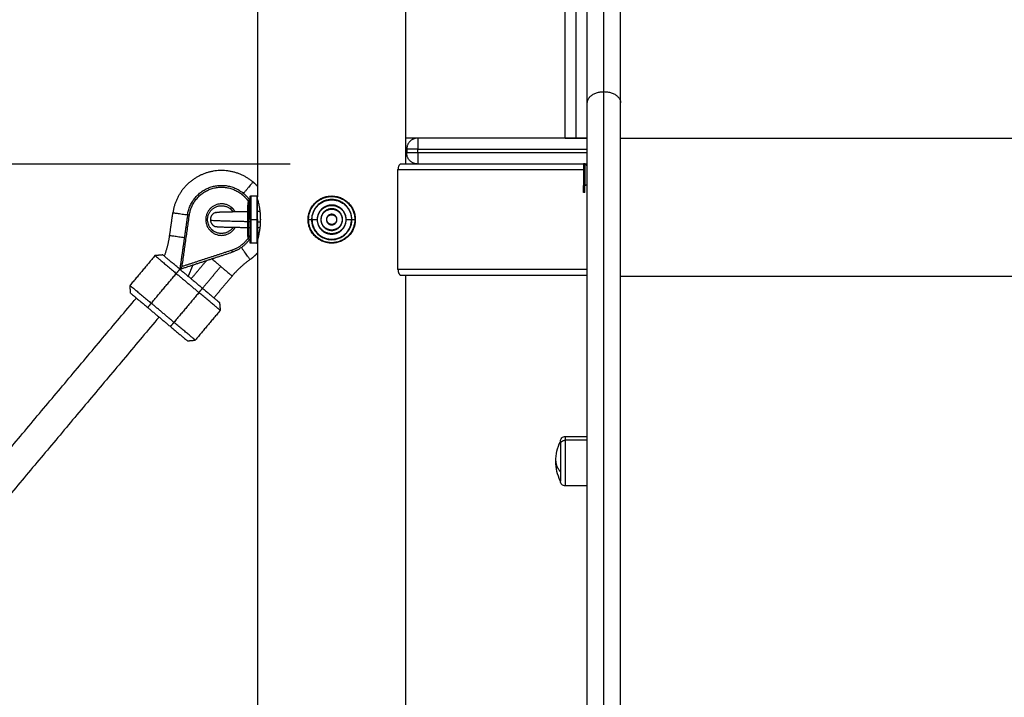
# Model space of a CAD drawing. Units: millimetres. Extents: x 9390.2 to 9405.8, y 8281.3 to 8297.6.
# Drawn here: x 9398.5 to 9399.1, y 8293.2 to 8293.6 of the extents above; entities that cross this region are included whole.
import ezdxf

# ---------------------------------------------------------------- set-up
doc = ezdxf.new("R2010")
doc.units = ezdxf.units.MM
doc.layers.add('DIASTASEIS', color=253, linetype='Continuous', lineweight=5)
doc.layers.add('Make2D$Visible$Curves', color=7, linetype='Continuous')
doc.layers.add('Make2D$Visible$Tangents', color=8, linetype='Continuous')
doc.styles.get("Standard").update_dxf_attribs({"font": 'ARIALN.TTF'})
doc.dimstyles.new('STANDARD_ACAD', dxfattribs={"dimtxt": 0.18, "dimasz": 0.15, "dimexe": 0.18, "dimexo": 0.0625, "dimgap": 0.09, "dimtad": 0, "dimtih": 1, "dimtoh": 1, "dimzin": 0, "dimdsep": 46, "dimtxsty": 'Standard', "dimblk": 'OBLIQUE', "dimcen": 0.09, "dimadec": 0, "dimazin": 0, "dimtfac": 1, "dimtofl": 0, "dimtmove": 0, "dimatfit": 3, "dimfxl": 1, "dimtolj": 1, "dimtzin": 0, "dimarcsym": 0})

# ---------------------------------------------------------------- blocks, each defined once
blk = doc.blocks.new('s-198_b-b')
at = {"layer": 'Make2D$Visible$Curves', "lineweight": -3}
for points, degree in [([(9402.64056, 8272.52667), (9402.64056, 8271.9149), (9402.64056, 8271.30313)], 2), ([(9402.72056, 8271.32088), (9402.72056, 8271.40074), (9402.72056, 8271.4806)], 2), ([(9402.80656, 8271.33487), (9402.80656, 8271.37087), (9402.80656, 8271.40687)], 2), ([(9402.81856, 8271.33488), (9402.77281, 8271.33488), (9402.72706, 8271.33488)], 2), ([(9402.83656, 8271.33488), (9403.12156, 8271.33488), (9403.40656, 8271.33488)], 2), ([(9402.83656, 8271.33488), (9403.12156, 8271.33488), (9403.40656, 8271.33488)], 2), ([(9402.72106, 8271.32888), (9402.72106, 8271.32788), (9402.72106, 8271.32688)], 2), ([(9402.81656, 8271.32088), (9402.76722, 8271.32088), (9402.71787, 8271.32088)], 2), ([(9402.81656, 8271.32116), (9402.81687, 8271.32116), (9402.81718, 8271.32116)], 2), ([(9402.81718, 8271.32116), (9402.81764, 8271.3207), (9402.8181, 8271.32024), (9402.81856, 8271.31978)], 3), ([(9402.81856, 8271.32088), (9402.81801, 8271.32088), (9402.81746, 8271.32088)], 2), ([(9402.71635, 8271.26388), (9402.71635, 8271.29088), (9402.71635, 8271.31788)], 2), ([(9402.81718, 8271.30559), (9402.81687, 8271.30559), (9402.81656, 8271.30559)], 2), ([(9402.81718, 8271.30928), (9402.81787, 8271.30964), (9402.81856, 8271.31001)], 2), ([(9402.63686, 8271.30363), (9402.63846, 8271.30363), (9402.64006, 8271.30363)], 2), ([(9402.59306, 8271.28217), (9402.59394, 8271.28839), (9402.59482, 8271.2946)], 2), ([(9402.63568, 8271.29531), (9402.63593, 8271.29531), (9402.63617, 8271.29532), (9402.63642, 8271.29532)], 3), ([(9402.64056, 8271.29539), (9402.64097, 8271.2954), (9402.64137, 8271.29541), (9402.64177, 8271.29541)], 3), ([(9402.60275, 8271.29348), (9402.60065, 8271.27877), (9402.59856, 8271.26406)], 2), ([(9402.63642, 8271.28643), (9402.63617, 8271.28643), (9402.63593, 8271.28644), (9402.63568, 8271.28644)], 3), ([(9402.64177, 8271.28634), (9402.64137, 8271.28634), (9402.64097, 8271.28635), (9402.64056, 8271.28636)], 3), ([(9402.64056, 8271.27863), (9402.64056, 8270.66275), (9402.64056, 8270.04688)], 2), ([(9402.64062, 8271.28033), (9402.64065, 8271.28047), (9402.64071, 8271.28068), (9402.64077, 8271.28095)], 3), ([(9402.59856, 8271.26406), (9402.61268, 8271.26868), (9402.62681, 8271.27329)], 2), ([(9402.64006, 8271.27813), (9402.63846, 8271.27813), (9402.63686, 8271.27813)], 2), ([(9402.58514, 8271.27141), (9402.5784, 8271.26336), (9402.57165, 8271.25532)], 2), ([(9402.58937, 8271.27178), (9402.58726, 8271.27159), (9402.58514, 8271.27141)], 2), ([(9402.60469, 8271.25892), (9402.60882, 8271.26384), (9402.61295, 8271.26876)], 2), ([(9402.59856, 8271.26406), (9402.60469, 8271.25892), (9402.61082, 8271.25378)], 2), ([(9402.59664, 8271.26177), (9402.60276, 8271.25662), (9402.60889, 8271.25148)], 2), ([(9402.62681, 8271.26039), (9402.62188, 8271.25451), (9402.61695, 8271.24864)], 2), ([(9402.71787, 8271.26088), (9402.76822, 8271.26088), (9402.81856, 8271.26088)], 2), ([(9402.72056, 8270.04688), (9402.72056, 8270.65388), (9402.72056, 8271.26088)], 2), ([(9402.57202, 8271.25109), (9402.57183, 8271.25321), (9402.57165, 8271.25532)], 2), ([(9402.42949, 8271.07501), (9402.50228, 8271.16177), (9402.57508, 8271.24852)], 2), ([(9402.58121, 8271.24338), (9402.58734, 8271.23824), (9402.59346, 8271.2331)], 2), ([(9402.59539, 8271.23539), (9402.58926, 8271.24054), (9402.58314, 8271.24568)], 2), ([(9402.62038, 8271.24184), (9402.61363, 8271.2338), (9402.60688, 8271.22575)], 2), ([(9402.62001, 8271.24607), (9402.6202, 8271.24395), (9402.62038, 8271.24184)], 2), ([(9402.58734, 8271.23824), (9402.51454, 8271.15148), (9402.44175, 8271.06473)], 2), ([(9402.60266, 8271.22538), (9402.60477, 8271.22557), (9402.60688, 8271.22575)], 2), ([(9402.80666, 8271.17371), (9402.81261, 8271.17371), (9402.81856, 8271.17371)], 2), ([(9402.81856, 8271.14701), (9402.81261, 8271.14701), (9402.80666, 8271.14701)], 2)]:
    blk.add_open_spline(points, degree=degree, dxfattribs=at)
for points, weights, degree in [([(9402.81856, 8271.35395), (9402.81856, 8271.47437), (9402.81856, 8271.47437)], [1, 0.913699934231, 1], 2), ([(9402.83656, 8271.35395), (9402.83656, 8271.47437), (9402.83656, 8271.47437)], [1, 0.913699944441, 1], 2), ([(9402.81856, 8270.44552), (9402.81856, 8270.82645), (9402.81856, 8271.35395)], [1, 0.990867175731, 1], 2), ([(9402.83656, 8270.44552), (9402.83656, 8270.82645), (9402.83656, 8271.35395)], [1, 0.990867175731, 1], 2), ([(9402.72706, 8271.33488), (9402.72706, 8271.33488), (9402.72056, 8271.33488)], [1, 0.898031838086, 0.867062288473], 2), ([(9402.72706, 8271.33488), (9402.72106, 8271.33488), (9402.72106, 8271.32888)], [1, 0.707106781187, 1], 2), ([(9402.80656, 8271.33487), (9402.80656, 8271.33487), (9402.80988, 8271.33487)], [1, 0.850486665022, 1], 2), ([(9402.81524, 8271.33487), (9402.81856, 8271.33487), (9402.81856, 8271.33487)], [1, 0.850486665021, 1], 2), ([(9402.72056, 8271.32888), (9402.72106, 8271.32888), (9402.72106, 8271.32888)], [0.943598993099, 0.968387502158, 1], 2), ([(9402.72106, 8271.32688), (9402.72106, 8271.32688), (9402.72056, 8271.32688)], [1, 0.968387379519, 0.943598800767], 2), ([(9402.72706, 8271.32088), (9402.72106, 8271.32088), (9402.72106, 8271.32688)], [1, 0.707106781187, 1], 2), ([(9402.64056, 8271.30882), (9402.6394, 8271.31008), (9402.63809, 8271.31118)], [0.974772665487, 0.985259493281, 1], 2), ([(9402.63295, 8271.30505), (9402.63496, 8271.30337), (9402.63642, 8271.30119)], [1, 0.96290545135, 0.945728570266], 2), ([(9402.81656, 8271.30559), (9402.81656, 8271.30559), (9402.81656, 8271.30928)], [1, 0.873559933275, 1], 2), ([(9402.81718, 8271.30559), (9402.81718, 8271.30559), (9402.81718, 8271.30928)], [1, 0.873559933275, 1], 2), ([(9402.63568, 8271.30153), (9402.63528, 8271.30016), (9402.63526, 8271.29873)], [0.9794323828, 0.943323834896, 0.926211380842], 2), ([(9402.63568, 8271.30153), (9402.63568, 8271.30153), (9402.63568, 8271.29088)], [1, 0.707106781187, 1], 2), ([(9402.63642, 8271.30336), (9402.63656, 8271.30363), (9402.63686, 8271.30363)], [0.873916178633, 0.79894513786, 1], 2), ([(9402.63642, 8271.30336), (9402.63642, 8271.30336), (9402.63642, 8271.29088)], [1, 0.707106781187, 1], 2), ([(9402.64056, 8271.29088), (9402.64056, 8271.30313), (9402.64056, 8271.30313)], [1, 0.707106781187, 1], 2), ([(9402.61806, 8271.29475), (9402.61537, 8271.29405), (9402.61502, 8271.29164), (9402.61507, 8271.29068)], [0.688232787894, 0.732350363201, 1, 1], 3), ([(9402.62588, 8271.29662), (9402.62665, 8271.29598), (9402.62722, 8271.29516)], [1, 0.947814784187, 0.914225401767], 2), ([(9402.61507, 8271.29068), (9402.61511, 8271.28976), (9402.61563, 8271.28764), (9402.61805, 8271.287)], [1, 1, 0.756323649416, 0.695660748603], 3), ([(9402.63568, 8271.28022), (9402.63568, 8271.28022), (9402.63568, 8271.29088)], [1, 0.707106781187, 1], 2), ([(9402.63642, 8271.29088), (9402.63642, 8271.27839), (9402.63642, 8271.27839)], [1, 0.707106781187, 1], 2), ([(9402.64056, 8271.29088), (9402.64056, 8271.27863), (9402.64056, 8271.27863)], [1, 0.707106781187, 1], 2), ([(9402.59021, 8271.27108), (9402.59225, 8271.27647), (9402.59306, 8271.28217)], [0.981557072678, 0.984706717577, 1], 2), ([(9402.63642, 8271.28056), (9402.63286, 8271.27527), (9402.62681, 8271.27329)], [0.934946415548, 0.914227415979, 1], 2), ([(9402.63568, 8271.28022), (9402.63528, 8271.28159), (9402.63526, 8271.28303)], [0.9794323828, 0.943323834896, 0.926211380842], 2), ([(9402.63686, 8271.27813), (9402.63656, 8271.27813), (9402.63642, 8271.27839)], [1, 0.79894513786, 0.873916178633], 2), ([(9402.58514, 8271.27141), (9402.58514, 8271.27141), (9402.59664, 8271.26177)], [1, 0.707106781186, 1], 2), ([(9402.59856, 8271.26406), (9402.58937, 8271.27178), (9402.58937, 8271.27178)], [1, 0.707106781187, 1], 2), ([(9402.63645, 8271.2693), (9402.63107, 8271.26546), (9402.62681, 8271.26039)], [1, 0.992006266674, 1], 2), ([(9402.63645, 8271.2693), (9402.63869, 8271.2709), (9402.64056, 8271.27293)], [1, 0.976433170268, 0.963739160767], 2), ([(9402.59978, 8271.26551), (9402.59907, 8271.26466), (9402.59856, 8271.26406), (9402.59856, 8271.26406)], [1, 0.804737854124, 0.804737854124, 1], 3), ([(9402.60551, 8271.26633), (9402.6044, 8271.26327), (9402.60301, 8271.26033)], [0.982018133585, 0.980325023801, 0.980875016718], 2), ([(9402.57165, 8271.25532), (9402.57165, 8271.25532), (9402.58314, 8271.24568)], [1, 0.707106781187, 1], 2), ([(9402.61082, 8271.25378), (9402.62001, 8271.24607), (9402.62001, 8271.24607)], [1, 0.707106781187, 1], 2), ([(9402.57202, 8271.25109), (9402.57202, 8271.25109), (9402.58121, 8271.24338)], [1, 0.707106781187, 1], 2), ([(9402.62038, 8271.24184), (9402.62038, 8271.24184), (9402.60889, 8271.25148)], [1, 0.707106781186, 1], 2), ([(9402.59346, 8271.2331), (9402.60266, 8271.22538), (9402.60266, 8271.22538)], [1, 0.707106781187, 1], 2), ([(9402.60688, 8271.22575), (9402.60688, 8271.22575), (9402.59539, 8271.23539)], [1, 0.707106781187, 1], 2), ([(9402.80406, 8271.17111), (9402.80406, 8271.17111), (9402.80406, 8271.1695)], [1, 0.961860756799, 1], 2)]:
    blk.add_rational_spline(points, weights, degree=degree, dxfattribs=at)
for points, knots in [([(9402.80988, 8271.33487), (9402.8103, 8271.33487), (9402.81073, 8271.33487), (9402.81163, 8271.33485), (9402.81209, 8271.33485), (9402.81256, 8271.33485)], [-2.784576, -2.784576, -2.784576, -2.784576, -1.392288, -1.392288, 0, 0, 0, 0]), ([(9402.81256, 8271.33485), (9402.81303, 8271.33485), (9402.81348, 8271.33485), (9402.81438, 8271.33487), (9402.81482, 8271.33487), (9402.81524, 8271.33487)], [-2.784576, -2.784576, -2.784576, -2.784576, -1.392288, -1.392288, 0, 0, 0, 0]), ([(9402.71787, 8271.32088), (9402.7177, 8271.32088), (9402.71752, 8271.3208), (9402.71717, 8271.32052), (9402.71701, 8271.32032), (9402.71678, 8271.31991), (9402.71671, 8271.31977), (9402.71659, 8271.31944), (9402.71654, 8271.31927), (9402.71645, 8271.31889), (9402.71641, 8271.3187), (9402.71636, 8271.3183), (9402.71635, 8271.31809), (9402.71635, 8271.31788)], [-5.012015, -5.012015, -5.012015, -5.012015, -3.759011, -3.759011, -2.506007, -2.506007, -1.879505, -1.879505, -1.253004, -1.253004, -0.626502, -0.626502, 0, 0, 0, 0]), ([(9402.64056, 8271.30163), (9402.64056, 8271.30163), (9402.64057, 8271.30161), (9402.64058, 8271.30154), (9402.6406, 8271.30149), (9402.64065, 8271.30128), (9402.64071, 8271.30107), (9402.64081, 8271.30067), (9402.64084, 8271.30052), (9402.64092, 8271.30018), (9402.64097, 8271.3), (9402.6411, 8271.29942), (9402.64119, 8271.29898), (9402.64134, 8271.29823), (9402.64139, 8271.29797), (9402.64148, 8271.29743), (9402.64153, 8271.29715), (9402.64162, 8271.29657), (9402.64166, 8271.29627), (9402.64174, 8271.29565), (9402.64178, 8271.29533), (9402.64188, 8271.29435), (9402.64194, 8271.29368), (9402.64201, 8271.2923), (9402.64203, 8271.29158), (9402.64203, 8271.29088)], [0, 0, 0, 0, 1.061405, 1.061405, 2.122809, 2.122809, 4.245619, 4.245619, 5.307023, 5.307023, 6.368428, 6.368428, 8.491237, 8.491237, 9.552642, 9.552642, 10.614047, 10.614047, 11.675452, 11.675452, 12.736856, 12.736856, 14.859666, 14.859666, 16.982475, 16.982475, 16.982475, 16.982475]), ([(9402.61806, 8271.29475), (9402.61806, 8271.29475), (9402.61806, 8271.29475), (9402.61806, 8271.29475), (9402.61806, 8271.29475), (9402.61806, 8271.29475), (9402.61807, 8271.29475), (9402.61807, 8271.29475), (9402.61808, 8271.29475), (9402.61809, 8271.29475), (9402.6181, 8271.29476), (9402.61814, 8271.29477), (9402.61817, 8271.29478), (9402.61824, 8271.29479), (9402.61826, 8271.29479), (9402.61832, 8271.29481), (9402.61837, 8271.29482), (9402.61846, 8271.29483), (9402.61849, 8271.29484), (9402.61858, 8271.29485), (9402.61863, 8271.29486), (9402.61871, 8271.29487), (9402.61875, 8271.29488), (9402.61885, 8271.29489), (9402.61892, 8271.2949), (9402.61899, 8271.29491), (9402.61906, 8271.29492), (9402.61913, 8271.29492), (9402.61919, 8271.29493), (9402.61923, 8271.29493), (9402.61927, 8271.29493), (9402.61933, 8271.29494), (9402.61937, 8271.29494), (9402.61943, 8271.29494), (9402.61946, 8271.29495), (9402.61956, 8271.29495), (9402.61962, 8271.29496), (9402.61975, 8271.29496), (9402.61982, 8271.29497), (9402.61992, 8271.29497), (9402.61995, 8271.29497), (9402.62006, 8271.29498), (9402.62013, 8271.29498), (9402.6202, 8271.29498), (9402.6204, 8271.29499), (9402.62063, 8271.295), (9402.62114, 8271.29502), (9402.62141, 8271.29503), (9402.6217, 8271.29503), (9402.62198, 8271.29504), (9402.62228, 8271.29505), (9402.6229, 8271.29507), (9402.62322, 8271.29508), (9402.62357, 8271.29508), (9402.6242, 8271.2951), (9402.6249, 8271.29511), (9402.62563, 8271.29513), (9402.62647, 8271.29515), (9402.62737, 8271.29516), (9402.62832, 8271.29518), (9402.62916, 8271.2952), (9402.63004, 8271.29521), (9402.63094, 8271.29523), (9402.63173, 8271.29524), (9402.63255, 8271.29526), (9402.63337, 8271.29527), (9402.634, 8271.29528), (9402.63463, 8271.29529), (9402.63526, 8271.2953)], [0, 0, 0, 0, 0.013842, 0.013842, 0.032298, 0.032298, 0.069211, 0.069211, 0.143035, 0.143035, 0.290684, 0.290684, 0.879262, 0.879262, 1.172275, 1.172275, 1.756089, 1.756089, 2.130015, 2.130015, 2.625751, 2.625751, 2.91402, 2.91402, 3.488763, 3.488763, 3.488763, 4.017328, 4.017328, 4.017328, 4.292916, 4.292916, 4.570519, 4.570519, 4.847291, 4.847291, 5.398997, 5.398997, 5.949069, 5.949069, 6.223742, 6.223742, 6.77323, 6.77323, 6.77323, 8.339168, 8.339168, 9.902087, 9.902087, 9.902087, 11.380095, 11.380095, 12.856522, 12.856522, 12.856522, 15.613077, 15.613077, 15.613077, 18.758844, 18.758844, 18.758844, 21.568415, 21.568415, 21.568415, 24.058921, 24.058921, 24.058921, 25.958125, 25.958125, 25.958125, 25.958125]), ([(9402.63526, 8271.29088), (9402.63526, 8271.2919), (9402.63526, 8271.29293), (9402.63526, 8271.29483), (9402.63526, 8271.2957), (9402.63526, 8271.29715), (9402.63526, 8271.29773), (9402.63526, 8271.29852), (9402.63526, 8271.29873), (9402.63526, 8271.29873)], [-24.819253, -24.819253, -24.819253, -24.819253, -21.716846, -21.716846, -18.61444, -18.61444, -15.512033, -15.512033, -12.409626, -12.409626, -12.409626, -12.409626]), ([(9402.68841, 8271.29088), (9402.68841, 8271.2919), (9402.68821, 8271.29293), (9402.68742, 8271.29483), (9402.68684, 8271.2957), (9402.68539, 8271.29715), (9402.68451, 8271.29773), (9402.68262, 8271.29852), (9402.68159, 8271.29873), (9402.67953, 8271.29873), (9402.67851, 8271.29852), (9402.67661, 8271.29773), (9402.67574, 8271.29715), (9402.67428, 8271.2957), (9402.6737, 8271.29483), (9402.67292, 8271.29293), (9402.67271, 8271.2919), (9402.67271, 8271.29088)], [-24.819253, -24.819253, -24.819253, -24.819253, -21.716846, -21.716846, -18.61444, -18.61444, -15.512033, -15.512033, -12.409626, -12.409626, -9.30722, -9.30722, -6.204813, -6.204813, -3.102407, -3.102407, -0.000003, -0.000003, -0.000003, -0.000003]), ([(9402.63526, 8271.28303), (9402.63526, 8271.28303), (9402.63526, 8271.28323), (9402.63526, 8271.28402), (9402.63526, 8271.2846), (9402.63526, 8271.28605), (9402.63526, 8271.28692), (9402.63526, 8271.28882), (9402.63526, 8271.28985), (9402.63526, 8271.29088)], [-12.409626, -12.409626, -12.409626, -12.409626, -9.30722, -9.30722, -6.204813, -6.204813, -3.102407, -3.102407, 0, 0, 0, 0]), ([(9402.64203, 8271.29088), (9402.64203, 8271.29017), (9402.64201, 8271.28947), (9402.64196, 8271.28843), (9402.64193, 8271.28808), (9402.64188, 8271.28741), (9402.64185, 8271.28708), (9402.64178, 8271.28643), (9402.64174, 8271.28611), (9402.64166, 8271.2855), (9402.64162, 8271.28519), (9402.64148, 8271.28431), (9402.64139, 8271.28377), (9402.64124, 8271.28303), (9402.6412, 8271.2828), (9402.6411, 8271.28235), (9402.64105, 8271.28214), (9402.64092, 8271.28155), (9402.64084, 8271.28122), (9402.64074, 8271.28081), (9402.64071, 8271.28069), (9402.64066, 8271.28049), (9402.64063, 8271.2804), (9402.64058, 8271.2802), (9402.64056, 8271.28013), (9402.64056, 8271.28013)], [0, 0, 0, 0, 2.122813, 2.122813, 3.184219, 3.184219, 4.245626, 4.245626, 5.307032, 5.307032, 6.368439, 6.368439, 8.491252, 8.491252, 9.552658, 9.552658, 10.614065, 10.614065, 12.736877, 12.736877, 13.798284, 13.798284, 14.85969, 14.85969, 16.982503, 16.982503, 16.982503, 16.982503]), ([(9402.69131, 8271.29088), (9402.69131, 8271.29017), (9402.69124, 8271.28947), (9402.69103, 8271.28843), (9402.69095, 8271.28808), (9402.69074, 8271.28741), (9402.69062, 8271.28708), (9402.69036, 8271.28643), (9402.69021, 8271.28611), (9402.68988, 8271.2855), (9402.68969, 8271.28519), (9402.68911, 8271.28431), (9402.68866, 8271.28377), (9402.68792, 8271.28303), (9402.68766, 8271.2828), (9402.68712, 8271.28235), (9402.68684, 8271.28214), (9402.68596, 8271.28155), (9402.68534, 8271.28122), (9402.68437, 8271.28082), (9402.68403, 8271.2807), (9402.68336, 8271.28049), (9402.68302, 8271.2804), (9402.68198, 8271.2802), (9402.68128, 8271.28013), (9402.67985, 8271.28012), (9402.67915, 8271.28019), (9402.67777, 8271.28047), (9402.67708, 8271.28068), (9402.67578, 8271.28122), (9402.67517, 8271.28155), (9402.67429, 8271.28214), (9402.67401, 8271.28235), (9402.67346, 8271.28279), (9402.67321, 8271.28303), (9402.67271, 8271.28352), (9402.67248, 8271.28378), (9402.67203, 8271.28432), (9402.67182, 8271.2846), (9402.67123, 8271.28548), (9402.6709, 8271.2861), (9402.6705, 8271.28707), (9402.67038, 8271.28741), (9402.67017, 8271.28808), (9402.67009, 8271.28843), (9402.66988, 8271.28947), (9402.66981, 8271.29017), (9402.66981, 8271.29088)], [0, 0, 0, 0, 2.122984, 2.122984, 3.184476, 3.184476, 4.245968, 4.245968, 5.30746, 5.30746, 6.368952, 6.368952, 8.491936, 8.491936, 9.553428, 9.553428, 10.61492, 10.61492, 12.737904, 12.737904, 13.799396, 13.799396, 14.860887, 14.860887, 16.983871, 16.983871, 19.106855, 19.106855, 21.229839, 21.229839, 23.352823, 23.352823, 24.414315, 24.414315, 25.475807, 25.475807, 26.537299, 26.537299, 27.598791, 27.598791, 29.721775, 29.721775, 30.783267, 30.783267, 31.844759, 31.844759, 33.967743, 33.967743, 33.967743, 33.967743]), ([(9402.67271, 8271.29088), (9402.67271, 8271.28985), (9402.67292, 8271.28882), (9402.6737, 8271.28692), (9402.67428, 8271.28605), (9402.67574, 8271.2846), (9402.67661, 8271.28402), (9402.67851, 8271.28323), (9402.67953, 8271.28303), (9402.68159, 8271.28303), (9402.68262, 8271.28323), (9402.68451, 8271.28402), (9402.68539, 8271.2846), (9402.68684, 8271.28605), (9402.68742, 8271.28692), (9402.68821, 8271.28882), (9402.68841, 8271.28985), (9402.68841, 8271.29088)], [-24.819253, -24.819253, -24.819253, -24.819253, -21.716846, -21.716846, -18.61444, -18.61444, -15.512033, -15.512033, -12.409626, -12.409626, -9.30722, -9.30722, -6.204813, -6.204813, -3.102407, -3.102407, -0.000006, -0.000006, -0.000006, -0.000006]), ([(9402.63526, 8271.28645), (9402.63463, 8271.28646), (9402.634, 8271.28647), (9402.63337, 8271.28648), (9402.63255, 8271.28649), (9402.63173, 8271.28651), (9402.63094, 8271.28652), (9402.63004, 8271.28654), (9402.62916, 8271.28655), (9402.62832, 8271.28657), (9402.62737, 8271.28659), (9402.62647, 8271.2866), (9402.62563, 8271.28662), (9402.6249, 8271.28664), (9402.6242, 8271.28665), (9402.62357, 8271.28667), (9402.62322, 8271.28667), (9402.6229, 8271.28668), (9402.62228, 8271.2867), (9402.62198, 8271.28671), (9402.6217, 8271.28672), (9402.62141, 8271.28672), (9402.62114, 8271.28673), (9402.62063, 8271.28675), (9402.6204, 8271.28676), (9402.6202, 8271.28677), (9402.62013, 8271.28677), (9402.62006, 8271.28677), (9402.61995, 8271.28678), (9402.61992, 8271.28678), (9402.61982, 8271.28678), (9402.61975, 8271.28679), (9402.61966, 8271.28679), (9402.61963, 8271.28679), (9402.61953, 8271.2868), (9402.61946, 8271.2868), (9402.61937, 8271.28681), (9402.61934, 8271.28681), (9402.61921, 8271.28682), (9402.6191, 8271.28683), (9402.61899, 8271.28684), (9402.61892, 8271.28685), (9402.61885, 8271.28686), (9402.61875, 8271.28687), (9402.61871, 8271.28688), (9402.61862, 8271.28689), (9402.61856, 8271.2869), (9402.61847, 8271.28691), (9402.61845, 8271.28692), (9402.61837, 8271.28693), (9402.61832, 8271.28694), (9402.61825, 8271.28696), (9402.61823, 8271.28696), (9402.61817, 8271.28698), (9402.61813, 8271.28698), (9402.61809, 8271.28699), (9402.61808, 8271.287), (9402.61807, 8271.287), (9402.61807, 8271.287), (9402.61806, 8271.287), (9402.61806, 8271.287), (9402.61806, 8271.287), (9402.61805, 8271.287), (9402.61805, 8271.287), (9402.61805, 8271.287), (9402.61805, 8271.287), (9402.61805, 8271.287), (9402.61805, 8271.287), (9402.61805, 8271.287), (9402.61805, 8271.287)], [26.086962, 26.086962, 26.086962, 26.086962, 27.986166, 27.986166, 27.986166, 30.476672, 30.476672, 30.476672, 33.286243, 33.286243, 33.286243, 36.432014, 36.432014, 36.432014, 39.18856, 39.18856, 39.18856, 40.664651, 40.664651, 42.143009, 42.143009, 42.143009, 43.707026, 43.707026, 45.271834, 45.271834, 45.271834, 45.816583, 45.816583, 46.08887, 46.08887, 46.634496, 46.634496, 46.908075, 46.908075, 47.45767, 47.45767, 47.734111, 47.734111, 48.556099, 48.556099, 48.556099, 49.13341, 49.13341, 49.423123, 49.423123, 50.004231, 50.004231, 50.295468, 50.295468, 50.879132, 50.879132, 51.17152, 51.17152, 51.757469, 51.757469, 51.904292, 51.904292, 51.977705, 51.977705, 52.014411, 52.014411, 52.032765, 52.032765, 52.041941, 52.041941, 52.04653, 52.04653, 52.046542, 52.046542, 52.046542, 52.046542]), ([(9402.64129, 8271.28328), (9402.64134, 8271.28352), (9402.64139, 8271.28378), (9402.64148, 8271.28432), (9402.64153, 8271.28461), (9402.64157, 8271.2849)], [8.494094, 8.494094, 8.494094, 8.494094, 9.554196, 9.554196, 10.614279, 10.614279, 10.614279, 10.614279]), ([(9402.71635, 8271.26388), (9402.71635, 8271.26366), (9402.71636, 8271.26346), (9402.71641, 8271.26306), (9402.71645, 8271.26286), (9402.71654, 8271.26249), (9402.71659, 8271.26231), (9402.71671, 8271.26198), (9402.71678, 8271.26184), (9402.71693, 8271.26157), (9402.71701, 8271.26145), (9402.71717, 8271.26124), (9402.71726, 8271.26116), (9402.71743, 8271.26102), (9402.71752, 8271.26096), (9402.7177, 8271.26089), (9402.71778, 8271.26088), (9402.71787, 8271.26088)], [-5.00219, -5.00219, -5.00219, -5.00219, -4.376916, -4.376916, -3.751643, -3.751643, -3.126369, -3.126369, -2.501095, -2.501095, -1.875821, -1.875821, -1.250548, -1.250548, -0.625274, -0.625274, 0, 0, 0, 0]), ([(9402.80406, 8271.17111), (9402.80406, 8271.17111), (9402.80406, 8271.17112), (9402.80406, 8271.17112), (9402.80406, 8271.17113), (9402.80406, 8271.17114), (9402.80406, 8271.17114), (9402.80406, 8271.17116), (9402.80406, 8271.17117), (9402.80406, 8271.17121), (9402.80406, 8271.17124), (9402.80407, 8271.17132), (9402.80407, 8271.17137), (9402.80409, 8271.17148), (9402.80409, 8271.17153), (9402.80414, 8271.17175), (9402.80418, 8271.17191), (9402.80437, 8271.1724), (9402.80457, 8271.1727), (9402.80482, 8271.17295), (9402.80507, 8271.1732), (9402.80537, 8271.1734), (9402.80601, 8271.17365), (9402.80633, 8271.17371), (9402.80666, 8271.17371)], [0, 0, 0, 0, 0.007284, 0.007284, 0.016997, 0.016997, 0.036421, 0.036421, 0.075271, 0.075271, 0.152975, 0.152975, 0.311993, 0.311993, 0.474431, 0.474431, 0.980699, 0.980699, 2.050277, 2.050277, 2.050277, 3.119163, 3.119163, 4.105523, 4.105523, 4.105523, 4.105523]), ([(9402.80156, 8271.16036), (9402.80156, 8271.1622), (9402.80177, 8271.16404), (9402.80259, 8271.16758), (9402.80318, 8271.16928), (9402.80396, 8271.17091), (9402.80399, 8271.17097), (9402.80403, 8271.17104), (9402.80406, 8271.17111)], [38.312703, 38.312703, 38.312703, 38.312703, 43.841244, 43.841244, 49.242043, 49.242043, 49.242043, 49.469191, 49.469191, 49.469191, 49.469191]), ([(9402.80406, 8271.14961), (9402.80403, 8271.14968), (9402.80399, 8271.14975), (9402.80396, 8271.14981), (9402.80318, 8271.15143), (9402.80259, 8271.15314), (9402.80177, 8271.15668), (9402.80156, 8271.15852), (9402.80156, 8271.16036)], [27.156215, 27.156215, 27.156215, 27.156215, 27.383363, 27.383363, 27.383363, 32.784162, 32.784162, 38.312703, 38.312703, 38.312703, 38.312703]), ([(9402.80666, 8271.14701), (9402.80633, 8271.14701), (9402.80601, 8271.14707), (9402.80537, 8271.14732), (9402.80507, 8271.14752), (9402.80482, 8271.14777), (9402.80457, 8271.14802), (9402.80437, 8271.14832), (9402.80418, 8271.14881), (9402.80414, 8271.14897), (9402.80409, 8271.14919), (9402.80409, 8271.14924), (9402.80407, 8271.14935), (9402.80407, 8271.1494), (9402.80406, 8271.14948), (9402.80406, 8271.14951), (9402.80406, 8271.14954), (9402.80406, 8271.14956), (9402.80406, 8271.14958), (9402.80406, 8271.14958), (9402.80406, 8271.14959), (9402.80406, 8271.1496), (9402.80406, 8271.1496), (9402.80406, 8271.14961), (9402.80406, 8271.14961)], [0, 0, 0, 0, 0.98636, 0.98636, 2.055245, 2.055245, 2.055245, 3.124821, 3.124821, 3.631088, 3.631088, 3.793526, 3.793526, 3.952543, 3.952543, 4.030247, 4.030247, 4.069098, 4.069098, 4.088524, 4.088524, 4.098238, 4.098238, 4.105523, 4.105523, 4.105523, 4.105523])]:
    blk.add_open_spline(points, degree=3, knots=knots, dxfattribs=at)
for points, weights, knots in [([(9402.81656, 8271.32116), (9402.81656, 8271.32116), (9402.81656, 8271.31716), (9402.81656, 8271.31317), (9402.81656, 8271.30928)], [1, 0.862182287601, 1, 0.862182287601, 1], [7.914654, 7.914654, 7.914654, 16.185976, 16.185976, 24.457299, 24.457299, 24.457299]), ([(9402.81718, 8271.32116), (9402.81718, 8271.32116), (9402.81718, 8271.31716), (9402.81718, 8271.31317), (9402.81718, 8271.30928)], [1, 0.862182287601, 1, 0.862182287601, 1], [7.914654, 7.914654, 7.914654, 16.185976, 16.185976, 24.457299, 24.457299, 24.457299]), ([(9402.63809, 8271.31118), (9402.62615, 8271.3212), (9402.61158, 8271.31562), (9402.59702, 8271.31005), (9402.59482, 8271.2946)], [1, 0.861830655125, 1, 0.861830655125, 1], [0, 0, 0, 19.681347, 19.681347, 39.362693, 39.362693, 39.362693]), ([(9402.60275, 8271.29348), (9402.60428, 8271.30426), (9402.61444, 8271.30815), (9402.62461, 8271.31205), (9402.63295, 8271.30505)], [1, 0.861830655125, 1, 0.861830655125, 1], [0, 0, 0, 19.681347, 19.681347, 39.362693, 39.362693, 39.362693]), ([(9402.64006, 8271.30363), (9402.64027, 8271.30363), (9402.64041, 8271.30348), (9402.64056, 8271.30333), (9402.64056, 8271.30313)], [1, 0.853553390593, 0.853553390593, 0.853553390593, 1], [0, 0, 0, 0.4142136, 0.4142136, 0.8284271, 0.8284271, 0.8284271]), ([(9402.66781, 8271.29088), (9402.66781, 8271.30363), (9402.68056, 8271.30363), (9402.69331, 8271.30363), (9402.69331, 8271.29088)], [1, 0.707106781187, 1, 0.707106781187, 1], [0, 0, 0, 19.242255, 19.242255, 38.48451, 38.48451, 38.48451]), ([(9402.69141, 8271.29088), (9402.69141, 8271.30173), (9402.68056, 8271.30173), (9402.66971, 8271.30173), (9402.66971, 8271.29088)], [1, 0.707106781187, 1, 0.707106781187, 1], [0, 0, 0, 16.886061, 16.886061, 33.772121, 33.772121, 33.772121]), ([(9402.69141, 8271.29088), (9402.69141, 8271.30172), (9402.68056, 8271.30172), (9402.66972, 8271.30172), (9402.66972, 8271.29088)], [1, 0.707106781187, 1, 0.707106781187, 1], [0, 0, 0, 17.036057, 17.036057, 34.072115, 34.072115, 34.072115]), ([(9402.66991, 8271.29088), (9402.66991, 8271.30153), (9402.68056, 8271.30153), (9402.69122, 8271.30153), (9402.69122, 8271.29088)], [1, 0.707106781187, 1, 0.707106781187, 1], [0, 0, 0, 16.735617, 16.735617, 33.471233, 33.471233, 33.471233]), ([(9402.61624, 8271.28513), (9402.61049, 8271.28995), (9402.61532, 8271.2957), (9402.62014, 8271.30144), (9402.62588, 8271.29662)], [1, 0.707106781187, 1, 0.707106781187, 1], [0, 0, 0, 11.780972, 11.780972, 23.561945, 23.561945, 23.561945]), ([(9402.68841, 8271.29088), (9402.68841, 8271.29873), (9402.68056, 8271.29873), (9402.67271, 8271.29873), (9402.67271, 8271.29088)], [1, 0.707106781187, 1, 0.707106781187, 1], [0, 0, 0, 12.173672, 12.173672, 24.347343, 24.347343, 24.347343]), ([(9402.67291, 8271.29088), (9402.67291, 8271.29853), (9402.68056, 8271.29853), (9402.68821, 8271.29853), (9402.68821, 8271.29088)], [1, 0.707106781187, 1, 0.707106781187, 1], [0, 0, 0, 12.016592, 12.016592, 24.033184, 24.033184, 24.033184]), ([(9402.68641, 8271.29088), (9402.68641, 8271.29673), (9402.68056, 8271.29673), (9402.67471, 8271.29673), (9402.67471, 8271.29088)], [1, 0.707106781187, 1, 0.707106781187, 1], [0, 0, 0, 9.032079, 9.032079, 18.064158, 18.064158, 18.064158]), ([(9402.67491, 8271.29088), (9402.67491, 8271.29653), (9402.68056, 8271.29653), (9402.68621, 8271.29653), (9402.68621, 8271.29088)], [1, 0.707106781187, 1, 0.707106781187, 1], [0, 0, 0, 8.874999, 8.874999, 17.749998, 17.749998, 17.749998]), ([(9402.69331, 8271.29088), (9402.69331, 8271.27813), (9402.68056, 8271.27813), (9402.66781, 8271.27813), (9402.66781, 8271.29088)], [1, 0.707106781187, 1, 0.707106781187, 1], [38.48451, 38.48451, 38.48451, 57.726765, 57.726765, 76.96902, 76.96902, 76.96902]), ([(9402.66971, 8271.29088), (9402.66971, 8271.28003), (9402.68056, 8271.28003), (9402.69141, 8271.28003), (9402.69141, 8271.29088)], [1, 0.707106781187, 1, 0.707106781187, 1], [33.772121, 33.772121, 33.772121, 50.658182, 50.658182, 67.544242, 67.544242, 67.544242]), ([(9402.66972, 8271.29088), (9402.66972, 8271.28003), (9402.68056, 8271.28003), (9402.69141, 8271.28003), (9402.69141, 8271.29088)], [1, 0.707106781187, 1, 0.707106781187, 1], [0, 0, 0, 17.036057, 17.036057, 34.072115, 34.072115, 34.072115]), ([(9402.66991, 8271.29088), (9402.66991, 8271.28022), (9402.68056, 8271.28022), (9402.69122, 8271.28022), (9402.69122, 8271.29088)], [1, 0.707106781187, 1, 0.707106781187, 1], [0, 0, 0, 16.735617, 16.735617, 33.471233, 33.471233, 33.471233]), ([(9402.67271, 8271.29088), (9402.67271, 8271.28303), (9402.68056, 8271.28303), (9402.68841, 8271.28303), (9402.68841, 8271.29088)], [1, 0.707106781187, 1, 0.707106781187, 1], [24.347343, 24.347343, 24.347343, 36.521015, 36.521015, 48.694686, 48.694686, 48.694686]), ([(9402.68821, 8271.29088), (9402.68821, 8271.28323), (9402.68056, 8271.28323), (9402.67291, 8271.28323), (9402.67291, 8271.29088)], [1, 0.707106781187, 1, 0.707106781187, 1], [0, 0, 0, 12.016592, 12.016592, 24.033184, 24.033184, 24.033184]), ([(9402.67471, 8271.29088), (9402.67471, 8271.28503), (9402.68056, 8271.28503), (9402.68641, 8271.28503), (9402.68641, 8271.29088)], [1, 0.707106781187, 1, 0.707106781187, 1], [18.064158, 18.064158, 18.064158, 27.096237, 27.096237, 36.128316, 36.128316, 36.128316]), ([(9402.68621, 8271.29088), (9402.68621, 8271.28523), (9402.68056, 8271.28523), (9402.67491, 8271.28523), (9402.67491, 8271.29088)], [1, 0.707106781187, 1, 0.707106781187, 1], [0, 0, 0, 8.874999, 8.874999, 17.749998, 17.749998, 17.749998]), ([(9402.68341, 8271.29088), (9402.68341, 8271.29373), (9402.68056, 8271.29373), (9402.67771, 8271.29373), (9402.67771, 8271.29088)], [1, 0.707106781187, 1, 0.707106781187, 1], [0, 0, 0, 4.31969, 4.31969, 8.63938, 8.63938, 8.63938]), ([(9402.67771, 8271.29088), (9402.67771, 8271.28803), (9402.68056, 8271.28803), (9402.68341, 8271.28803), (9402.68341, 8271.29088)], [1, 0.707106781187, 1, 0.707106781187, 1], [8.63938, 8.63938, 8.63938, 12.95907, 12.95907, 17.27876, 17.27876, 17.27876]), ([(9402.67791, 8271.29088), (9402.67791, 8271.29353), (9402.68056, 8271.29353), (9402.68321, 8271.29353), (9402.68321, 8271.29088)], [1, 0.707106781187, 1, 0.707106781187, 1], [0, 0, 0, 4.16261, 4.16261, 8.325221, 8.325221, 8.325221]), ([(9402.68321, 8271.29088), (9402.68321, 8271.28823), (9402.68056, 8271.28823), (9402.67791, 8271.28823), (9402.67791, 8271.29088)], [1, 0.707106781187, 1, 0.707106781187, 1], [0, 0, 0, 4.16261, 4.16261, 8.325221, 8.325221, 8.325221]), ([(9402.62722, 8271.28659), (9402.62702, 8271.28631), (9402.62681, 8271.28605), (9402.62199, 8271.28031), (9402.61624, 8271.28513)], [0.965750880678, 0.981736626654, 1, 0.707106781187, 1], [11.046369, 11.046369, 11.046369, 11.780972, 11.780972, 23.561945, 23.561945, 23.561945]), ([(9402.64006, 8271.27813), (9402.64027, 8271.27813), (9402.64041, 8271.27827), (9402.64056, 8271.27842), (9402.64056, 8271.27863)], [1, 0.853553390593, 0.853553390593, 0.853553390593, 1], [0, 0, 0, 0.4142136, 0.4142136, 0.8284271, 0.8284271, 0.8284271]), ([(9402.80406, 8271.1695), (9402.80406, 8271.16523), (9402.80406, 8271.15742), (9402.80406, 8271.14961), (9402.80406, 8271.14961)], [1, 0.79797855497, 1, 0.79797855497, 1], [0, 0, 0, 13.907547, 13.907547, 27.815094, 27.815094, 27.815094])]:
    blk.add_rational_spline(points, weights, degree=2, knots=knots, dxfattribs=at)
at = {"layer": 'Make2D$Visible$Tangents', "lineweight": -3}
for points, weights in [([(9402.82756, 8271.35998), (9402.82756, 8271.48337), (9402.82756, 8271.48337)], [1, 0.913705313878, 1]), ([(9402.81856, 8271.35395), (9402.81856, 8271.35997), (9402.82756, 8271.35998)], [1, 0.707106978776, 1]), ([(9402.82756, 8270.45312), (9402.82756, 8270.83339), (9402.82756, 8271.35998)], [1, 0.990867086632, 1]), ([(9402.82756, 8271.35998), (9402.83656, 8271.35998), (9402.83656, 8271.35395)], [1, 0.707106988778, 1]), ([(9402.72706, 8271.33488), (9402.72706, 8271.33488), (9402.72706, 8271.32888)], [1, 0.707106781187, 1]), ([(9402.72706, 8271.32888), (9402.72106, 8271.32888), (9402.72106, 8271.32888)], [1, 0.707106781187, 1]), ([(9402.72706, 8271.32688), (9402.72106, 8271.32688), (9402.72106, 8271.32688)], [1, 0.707106781187, 1]), ([(9402.72706, 8271.32688), (9402.72706, 8271.32088), (9402.72706, 8271.32088)], [1, 0.707106781187, 1]), ([(9402.63809, 8271.31118), (9402.63809, 8271.31118), (9402.63295, 8271.30505)], [1, 0.707106892582, 0.999999777209]), ([(9402.63568, 8271.30049), (9402.63607, 8271.2999), (9402.63642, 8271.29927)], [0.944588556085, 0.939937596549, 0.936868664591]), ([(9402.63686, 8271.30363), (9402.63686, 8271.30363), (9402.63686, 8271.29088)], [1, 0.707106781187, 1]), ([(9402.64006, 8271.30363), (9402.64006, 8271.30363), (9402.64006, 8271.29088)], [1, 0.707106781187, 1]), ([(9402.62588, 8271.29662), (9402.62588, 8271.29662), (9402.62652, 8271.29739)], [1, 0.707106781187, 1]), ([(9402.62839, 8271.29518), (9402.62765, 8271.29645), (9402.62652, 8271.29739)], [0.897103923583, 0.933414694703, 1]), ([(9402.60275, 8271.29348), (9402.60275, 8271.29348), (9402.60374, 8271.29334)], [1, 0.707106781187, 1]), ([(9402.63526, 8271.29088), (9402.63528, 8271.29088), (9402.63568, 8271.29088)], [1, 0.990423860074, 1]), ([(9402.63642, 8271.29088), (9402.63656, 8271.29088), (9402.63686, 8271.29088)], [1, 0.854637742862, 1]), ([(9402.63686, 8271.29088), (9402.63686, 8271.27813), (9402.63686, 8271.27813)], [1, 0.707106781187, 1]), ([(9402.64006, 8271.29088), (9402.64006, 8271.27813), (9402.64006, 8271.27813)], [1, 0.707106781187, 1]), ([(9402.64006, 8271.29088), (9402.64056, 8271.29088), (9402.64056, 8271.29088)], [1, 0.707106781187, 1]), ([(9402.66808, 8271.29088), (9402.66781, 8271.29088), (9402.66781, 8271.29088)], [1, 0.854637742862, 1]), ([(9402.66808, 8271.29088), (9402.66887, 8271.29088), (9402.66971, 8271.29088)], [1, 0.996288631843, 0.999980158262]), ([(9402.66991, 8271.29088), (9402.67128, 8271.29088), (9402.67271, 8271.29088)], [1, 0.990423874838, 0.999999970472]), ([(9402.68841, 8271.29088), (9402.68984, 8271.29088), (9402.69122, 8271.29088)], [0.999999979165, 0.990423870491, 1]), ([(9402.69141, 8271.29088), (9402.69226, 8271.29088), (9402.69304, 8271.29088)], [0.999980161008, 0.996288630463, 1]), ([(9402.69304, 8271.29088), (9402.69331, 8271.29088), (9402.69331, 8271.29088)], [1, 0.854637742862, 1]), ([(9402.61624, 8271.28513), (9402.61624, 8271.28513), (9402.6156, 8271.28436)], [1, 0.707106781187, 1]), ([(9402.63549, 8271.28097), (9402.63213, 8271.27608), (9402.6265, 8271.27424)], [0.934365195353, 0.915477290568, 1]), ([(9402.63642, 8271.28248), (9402.63607, 8271.28185), (9402.63568, 8271.28126)], [0.942562555712, 0.93827755184, 0.935568996711]), ([(9402.6265, 8271.27424), (9402.62681, 8271.27329), (9402.62681, 8271.27329)], [1, 0.707106781187, 1]), ([(9402.63645, 8271.2693), (9402.63645, 8271.2693), (9402.6318, 8271.27581)], [1, 0.707106781187, 1]), ([(9402.62068, 8271.26554), (9402.61759, 8271.26814), (9402.61575, 8271.26968)], [1, 0.826782320052, 0.858447257518]), ([(9402.62068, 8271.26554), (9402.62681, 8271.26039), (9402.62681, 8271.26039)], [1, 0.707106781187, 1]), ([(9402.80666, 8271.17371), (9402.80666, 8271.17371), (9402.80666, 8271.17171)], [1, 0.961860756799, 1]), ([(9402.80406, 8271.1695), (9402.80406, 8271.17171), (9402.80666, 8271.17171)], [1, 0.707106781188, 1]), ([(9402.80156, 8271.16036), (9402.80156, 8271.15738), (9402.80406, 8271.1547)], [1, 0.974008027039, 1])]:
    blk.add_rational_spline(points, weights, degree=2, dxfattribs=at)
for points, degree in [([(9402.81256, 8271.33485), (9402.81256, 8271.37086), (9402.81256, 8271.40686)], 2), ([(9402.72706, 8271.32688), (9402.72706, 8271.32788), (9402.72706, 8271.32888)], 2), ([(9402.72706, 8271.32888), (9402.77281, 8271.32888), (9402.81856, 8271.32888)], 2), ([(9402.81856, 8271.32688), (9402.77281, 8271.32688), (9402.72706, 8271.32688)], 2), ([(9402.71635, 8271.31788), (9402.76646, 8271.31788), (9402.81656, 8271.31788)], 2), ([(9402.81656, 8271.30928), (9402.81687, 8271.30928), (9402.81718, 8271.30928)], 2), ([(9402.59978, 8271.26551), (9402.60176, 8271.27943), (9402.60374, 8271.29334)], 2), ([(9402.63568, 8271.28987), (9402.63593, 8271.28986), (9402.63617, 8271.28986), (9402.63642, 8271.28985)], 3), ([(9402.63686, 8271.29088), (9402.63846, 8271.29088), (9402.64006, 8271.29088)], 2), ([(9402.6265, 8271.27424), (9402.61314, 8271.26988), (9402.59978, 8271.26551)], 2), ([(9402.59664, 8271.26177), (9402.5976, 8271.26291), (9402.59856, 8271.26406)], 2), ([(9402.61082, 8271.25378), (9402.61575, 8271.25966), (9402.62068, 8271.26554)], 2), ([(9402.81856, 8271.26388), (9402.76746, 8271.26388), (9402.71635, 8271.26388)], 2), ([(9402.58314, 8271.24568), (9402.58989, 8271.25372), (9402.59664, 8271.26177)], 2), ([(9402.83656, 8271.26037), (9403.12156, 8271.26037), (9403.40656, 8271.26037)], 2), ([(9402.60889, 8271.25148), (9402.60986, 8271.25263), (9402.61082, 8271.25378)], 2), ([(9402.60889, 8271.25148), (9402.60214, 8271.24344), (9402.59539, 8271.23539)], 2), ([(9402.58121, 8271.24338), (9402.58217, 8271.24453), (9402.58314, 8271.24568)], 2), ([(9402.59539, 8271.23539), (9402.59443, 8271.23424), (9402.59346, 8271.2331)], 2), ([(9402.81856, 8271.17171), (9402.81261, 8271.17171), (9402.80666, 8271.17171)], 2)]:
    blk.add_open_spline(points, degree=degree, dxfattribs=at)
for points, weights, knots in [([(9402.60374, 8271.29334), (9402.60518, 8271.30353), (9402.6148, 8271.30722), (9402.62442, 8271.3109), (9402.63231, 8271.30428), (9402.63414, 8271.30275), (9402.63549, 8271.30078)], [1, 0.861830655125, 1, 0.861830655125, 1, 0.96417092658, 0.946923724606], [0, 0, 0, 18.61749, 18.61749, 37.23498, 37.23498, 42.062732, 42.062732, 42.062732]), ([(9402.66808, 8271.29088), (9402.66808, 8271.30336), (9402.68056, 8271.30336), (9402.69304, 8271.30336), (9402.69304, 8271.29088)], [1, 0.707106781187, 1, 0.707106781187, 1], [0, 0, 0, 19.604175, 19.604175, 39.208351, 39.208351, 39.208351]), ([(9402.59482, 8271.2946), (9402.59482, 8271.2946), (9402.60275, 8271.29348), (9402.60275, 8271.29348), (9402.60275, 8271.29348)], [1, 0.707106781187, 1, 0.999999959153, 0.999999918305], [0, 0, 0, 12.566371, 12.566371, 12.566372, 12.566372, 12.566372]), ([(9402.62652, 8271.29739), (9402.62001, 8271.30285), (9402.61455, 8271.29634), (9402.60909, 8271.28983), (9402.6156, 8271.28436)], [1, 0.707106781187, 1, 0.707106781187, 1], [0, 0, 0, 13.351769, 13.351769, 26.703538, 26.703538, 26.703538]), ([(9402.69304, 8271.29088), (9402.69304, 8271.27839), (9402.68056, 8271.27839), (9402.66808, 8271.27839), (9402.66808, 8271.29088)], [1, 0.707106781187, 1, 0.707106781187, 1], [0, 0, 0, 19.604175, 19.604175, 39.208351, 39.208351, 39.208351]), ([(9402.66971, 8271.29088), (9402.66971, 8271.29088), (9402.6698, 8271.29088), (9402.66988, 8271.29088), (9402.66991, 8271.29088)], [1, 0.756747790153, 1, 0.756747790153, 1], [0.0301443, 0.0301443, 0.0301443, 0.1726389, 0.1726389, 0.3151334, 0.3151334, 0.3151334]), ([(9402.67271, 8271.29088), (9402.67271, 8271.29088), (9402.67281, 8271.29088), (9402.67291, 8271.29088), (9402.67291, 8271.29088)], [1, 0.707106781187, 1, 0.707106781187, 1], [0.0003653, 0.0003653, 0.0003653, 0.1574435, 0.1574435, 0.3145216, 0.3145216, 0.3145216]), ([(9402.67471, 8271.29088), (9402.67471, 8271.29088), (9402.67481, 8271.29088), (9402.67491, 8271.29088), (9402.67491, 8271.29088)], [1, 0.707106781187, 1, 0.707106781187, 1], [0, 0, 0, 0.1570796, 0.1570796, 0.3141593, 0.3141593, 0.3141593]), ([(9402.67771, 8271.29088), (9402.67771, 8271.29088), (9402.67781, 8271.29088), (9402.67791, 8271.29088), (9402.67791, 8271.29088)], [1, 0.707106781187, 1, 0.707106781187, 1], [0, 0, 0, 0.1570796, 0.1570796, 0.3141593, 0.3141593, 0.3141593]), ([(9402.68341, 8271.29088), (9402.68341, 8271.29088), (9402.68331, 8271.29088), (9402.68321, 8271.29088), (9402.68321, 8271.29088)], [1, 0.707106781187, 1, 0.707106781187, 1], [0, 0, 0, 0.1570796, 0.1570796, 0.3141593, 0.3141593, 0.3141593]), ([(9402.68641, 8271.29088), (9402.68641, 8271.29088), (9402.68631, 8271.29088), (9402.68621, 8271.29088), (9402.68621, 8271.29088)], [1, 0.707106781187, 1, 0.707106781187, 1], [0, 0, 0, 0.1570796, 0.1570796, 0.3141593, 0.3141593, 0.3141593]), ([(9402.68841, 8271.29088), (9402.68841, 8271.29088), (9402.68831, 8271.29088), (9402.68821, 8271.29088), (9402.68821, 8271.29088)], [1, 0.707106781187, 1, 0.707106781187, 1], [0, 0, 0, 0.1570796, 0.1570796, 0.3141593, 0.3141593, 0.3141593]), ([(9402.69141, 8271.29088), (9402.69141, 8271.29088), (9402.69133, 8271.29088), (9402.69124, 8271.29088), (9402.69122, 8271.29088)], [1, 0.756747790153, 1, 0.756747790153, 1], [0, 0, 0, 0.1424945, 0.1424945, 0.2849891, 0.2849891, 0.2849891]), ([(9402.6156, 8271.28436), (9402.62211, 8271.2789), (9402.62757, 8271.28541), (9402.62803, 8271.28595), (9402.62839, 8271.28657)], [1, 0.707106781187, 1, 0.966580187507, 0.940786935107], [0, 0, 0, 13.351769, 13.351769, 14.875237, 14.875237, 14.875237]), ([(9402.60098, 8271.28105), (9402.60098, 8271.28105), (9402.60098, 8271.28105), (9402.59306, 8271.28217), (9402.59306, 8271.28217)], [0.999999939291, 0.999999969645, 1, 0.707106781187, 1], [12.566369, 12.566369, 12.566369, 12.566371, 12.566371, 25.132741, 25.132741, 25.132741]), ([(9402.80666, 8271.17171), (9402.80666, 8271.16641), (9402.80666, 8271.15671), (9402.80666, 8271.14701), (9402.80666, 8271.14701)], [1, 0.79797855497, 1, 0.79797855497, 1], [0, 0, 0, 13.907547, 13.907547, 27.815094, 27.815094, 27.815094])]:
    blk.add_rational_spline(points, weights, degree=2, knots=knots, dxfattribs=at)
for points, knots in [([(9402.61507, 8271.29068), (9402.61507, 8271.29068), (9402.61534, 8271.29056), (9402.61652, 8271.29048), (9402.61834, 8271.29038), (9402.62062, 8271.29029), (9402.62336, 8271.2902), (9402.62644, 8271.29011), (9402.62969, 8271.29002), (9402.63263, 8271.28994), (9402.63446, 8271.2899), (9402.63526, 8271.28988)], [65.236477, 65.236477, 65.236477, 65.236477, 69.374396, 73.431977, 77.337831, 81.036151, 84.48968, 88.432414, 91.958902, 95.088566, 97.549492, 97.549492, 97.549492, 97.549492]), ([(9402.64056, 8271.28974), (9402.6408, 8271.28974), (9402.64128, 8271.28973), (9402.64177, 8271.28971), (9402.64201, 8271.28971)], [103.006686, 103.006686, 103.006686, 103.006686, 103.750733, 104.554409, 104.554409, 104.554409, 104.554409])]:
    blk.add_open_spline(points, degree=3, knots=knots, dxfattribs=at)
blk = doc.blocks.new('_Oblique')
at = {"color": 0, "linetype": 'ByBlock', "lineweight": -2}
blk.add_line((-0.5, -0.5), (0.5, 0.5), dxfattribs=at)
blk = doc.blocks.new('*D27')
at = {"layer": 'Defpoints', "color": 0}
for p in [(9398.74677, 8293.48522), (9397.34902, 8292.20722), (9399.43277, 8292.20722)]:
    blk.add_point(p, dxfattribs=at)
at = {"layer": 'DIASTASEIS', "color": 0, "lineweight": -2}
for p, q in [((9398.68427, 8293.48522), (9397.16902, 8293.48522)), ((9397.34902, 8293.48522), (9397.34902, 8293.02813)), ((9397.34902, 8292.20722), (9397.34902, 8292.66432)), ((9399.37027, 8292.20722), (9397.16902, 8292.20722))]:
    blk.add_line(p, q, dxfattribs=at)
at = {"layer": 'DIASTASEIS', "color": 0, "linetype": 'ByBlock', "lineweight": -2, "xscale": 0.15, "yscale": 0.15, "zscale": 0.15}
for p, rotation in [((9397.34902, 8293.48522), 90), ((9397.34902, 8292.20722), 270)]:
    blk.add_blockref('_Oblique', p, dxfattribs=dict(at, rotation=rotation))
at = {"layer": 'DIASTASEIS', "color": 0, "insert": (9397.34902, 8292.84622), "char_height": 0.18, "attachment_point": 5}
blk.add_mtext('\\A1;\\A1;1.25', dxfattribs=at)

msp = doc.modelspace()

# ---------------------------------------------------------------- block references
msp.add_blockref('s-198_b-b', (-3.9738, 22.16435))

# ---------------------------------------------------------------- dimensions: what is measured, and where the dimension line sits
at = {"layer": 'DIASTASEIS'}
dim = msp.add_linear_dim(base=(9397.34902, 8292.20722), p1=(9398.74677, 8293.48522), p2=(9399.43277, 8292.20722), angle=90, text='\\A1;1.25', dimstyle='STANDARD_ACAD', override={"dimrnd": 0.005, "dimtxsty": 'Standard', "dimtmove": 2}, dxfattribs=at)
dim.commit()
dim.dimension.update_dxf_attribs({"geometry": '*D27', "text_midpoint": (9397.34902, 8292.84622)})

doc.saveas('drawing.dxf')
